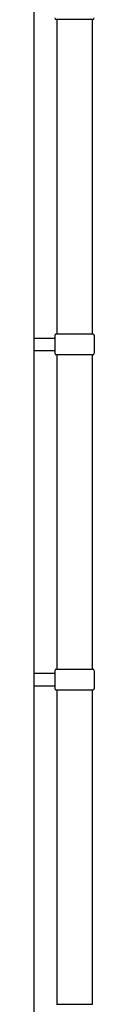
# Model space of a CAD drawing. Units: millimetres. Extents: x 1445 to 9620, y 5690 to 12379.
# Drawn here: x 5087 to 5159, y 8634 to 9809 of the extents above; entities that cross this region are included whole.
import ezdxf

# ---------------------------------------------------------------- set-up
doc = ezdxf.new("R2010")
doc.units = ezdxf.units.MM
doc.layers.add('SW_Toestellen', color=2, linetype='Continuous')

msp = doc.modelspace()

# ---------------------------------------------------------------- linework, layer by layer
at = {"layer": 'SW_Toestellen'}
for p, q in [((5087.5, 9961.8), (5087.5, 8472.8)), ((5157.5, 9809.3), (5114.5, 9809.3)), ((5115, 9809.3), (5115, 9434.3)), ((5157, 9809.3), (5157, 9434.3)), ((5087.5, 9429.3), (5112.5, 9429.3)), ((5112.5, 9432.3), (5112.5, 9411.3)), ((5114.5, 9434.3), (5157.5, 9434.3)), ((5159.5, 9432.3), (5159.5, 9411.3)), ((5087.5, 9414.3), (5112.5, 9414.3)), ((5157.5, 9409.3), (5114.5, 9409.3)), ((5115, 9409.3), (5115, 9034.3)), ((5157, 9409.3), (5157, 9034.3)), ((5087.5, 9029.3), (5112.5, 9029.3)), ((5112.5, 9032.3), (5112.5, 9011.3)), ((5114.5, 9034.3), (5157.5, 9034.3)), ((5159.5, 9032.3), (5159.5, 9011.3)), ((5087.5, 9014.3), (5112.5, 9014.3)), ((5157.5, 9009.3), (5114.5, 9009.3)), ((5115, 9009.3), (5115, 8634.3)), ((5157, 9009.3), (5157, 8634.3)), ((5114.5, 8634.3), (5157.5, 8634.3))]:
    msp.add_line(p, q, dxfattribs=at)
for centre, start, end in [((5114.5, 9811.3), 180, 270), ((5157.5, 9811.3), 270, 0), ((5114.5, 9432.3), 90, 180), ((5157.5, 9432.3), 0, 90), ((5114.5, 9411.3), 180, 270), ((5157.5, 9411.3), 270, 0), ((5114.5, 9032.3), 90, 180), ((5157.5, 9032.3), 0, 90), ((5114.5, 9011.3), 180, 270), ((5157.5, 9011.3), 270, 0)]:
    msp.add_arc(centre, 2, start, end, dxfattribs=at)

doc.saveas('drawing.dxf')
